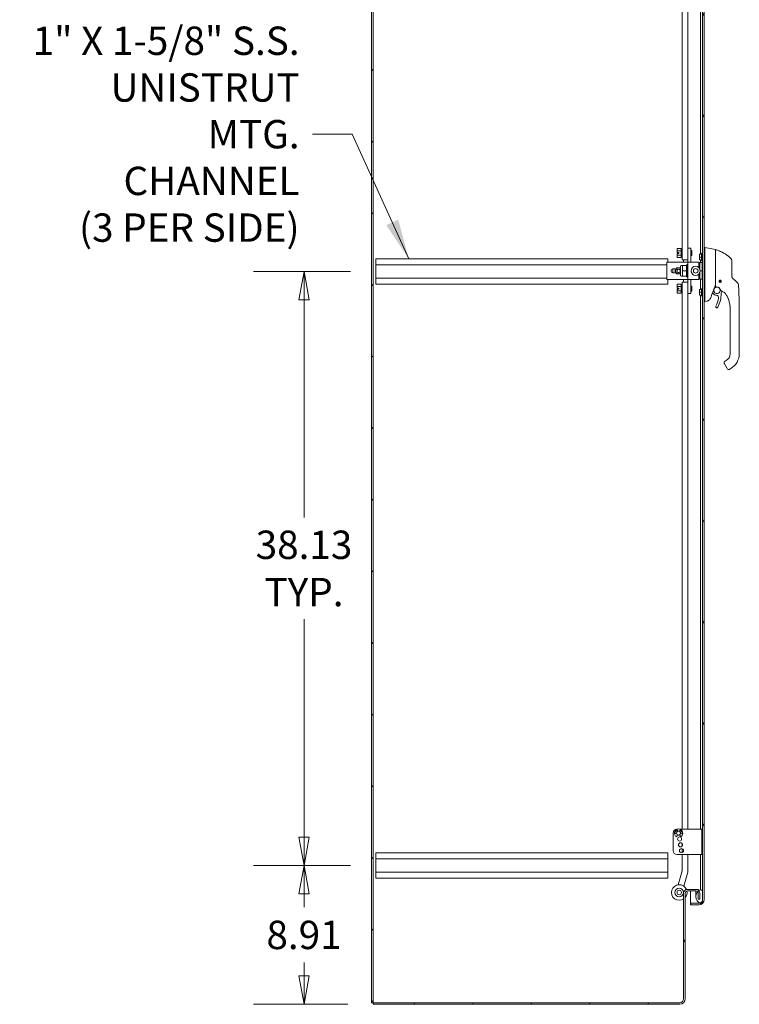
# Model space of a CAD drawing. Units: inches. Extents: x 24 to 421, y 8 to 260.
# Drawn here: x 78 to 125, y 115 to 178 of the extents above; entities that cross this region are included whole.
import ezdxf

# ---------------------------------------------------------------- set-up
doc = ezdxf.new("R2010")
doc.units = ezdxf.units.IN
doc.header["$LTSCALE"] = 26
doc.header["$MEASUREMENT"] = 0
doc.layers.get('0').update_dxf_attribs({"lineweight": 0})
for name, color, linetype, lineweight in [('Dimension (ANSI)', 7, 'Continuous', 5), ('Hatch (ANSI)', 7, 'Continuous', 5), ('Symbol (ANSI)', 7, 'Continuous', 5), ('Visible (ANSI)', 7, 'Continuous', 5)]:
    doc.layers.add(name, color=color, linetype=linetype, lineweight=lineweight)
doc.styles.add('ROMANS', font='tahoma.ttf')
doc.dimstyles.new('Default (ANSI)', dxfattribs={"dimscale": 26, "dimtxt": 0.07, "dimasz": 0.07, "dimexe": 0.125, "dimexo": 0.0625, "dimgap": 0.031496, "dimtad": 0, "dimtih": 1, "dimtoh": 1, "dimrnd": 1e-08, "dimzin": 0, "dimdsep": 46, "dimtxsty": 'ROMANS', "dimblk": 'Filled-1', "dimcen": 0.09, "dimdle": 0.393701, "dimclrd": 256, "dimclre": 256, "dimclrt": 256, "dimadec": 0, "dimazin": 0, "dimtfac": 0.928571, "dimtofl": 0, "dimtmove": 0, "dimatfit": 3, "dimfxl": 1, "dimtolj": 1, "dimtzin": 0, "dimlwd": -1, "dimlwe": -1, "dimarcsym": 0})
doc.dimstyles.new('Default (ANSI)$7', dxfattribs={"dimscale": 26, "dimtxt": 0.07, "dimasz": 0.098425, "dimexe": 0.125, "dimexo": 0.0625, "dimgap": 0.031496, "dimtad": 0, "dimtih": 1, "dimtoh": 1, "dimrnd": 1e-08, "dimzin": 0, "dimdsep": 46, "dimtxsty": 'ROMANS', "dimblk": 'Filled-1', "dimcen": 0.09, "dimdle": 0.393701, "dimclrd": 256, "dimclre": 256, "dimclrt": 256, "dimadec": 0, "dimazin": 0, "dimtfac": 0.928571, "dimtofl": 0, "dimtmove": 0, "dimatfit": 3, "dimfxl": 1, "dimtolj": 1, "dimtzin": 0, "dimlwd": -1, "dimlwe": -1, "dimarcsym": 0})

# ---------------------------------------------------------------- blocks, each defined once
blk = doc.blocks.new('Filled-1')
at = {"color": 0}
for p, q in [((0, 0), (-1, 0.179)), ((-1, 0.179), (-1, -0.179)), ((-1, 0), (0, 0)), ((-1, -0.179), (0, 0))]:
    blk.add_line(p, q, dxfattribs=at)
at = {"color": 0, "flags": 128}
blk.add_lwpolyline([(-1, -0.179), (0, 0), (-1, 0.179), (-1, -0.179)], dxfattribs=at)
at = {"color": 0}
blk.add_solid([(-1, -0.179), (0, 0), (-1, 0.179), (-1, -0.179)], dxfattribs=at)
blk = doc.blocks.new('*D10')
at = {"layer": 'Defpoints', "color": 0, "transparency": 16777216}
for p in [(96.669, 123.555), (101.281, 123.555), (101.114, 114.649)]:
    blk.add_point(p, dxfattribs=at)
at = {"layer": 'Dimension (ANSI)', "transparency": 16777216}
for p, q in [((99.656, 123.555), (93.419, 123.555)), ((96.669, 121.735), (96.669, 120.872)), ((96.669, 116.469), (96.669, 117.331)), ((99.489, 114.649), (93.419, 114.649))]:
    blk.add_line(p, q, dxfattribs=at)
at = {"layer": 'Dimension (ANSI)', "transparency": 16777216, "xscale": 1.820000007748603, "yscale": 1.820000007748603, "zscale": 1.820000007748603}
for p, rotation in [((96.669, 123.555), 90), ((96.669, 114.649), 270)]:
    blk.add_blockref('Filled-1', p, dxfattribs=dict(at, rotation=rotation))
at = {"layer": 'Dimension (ANSI)', "transparency": 16777216, "insert": (96.669, 119.102), "char_height": 1.82, "attachment_point": 5, "style": 'ROMANS'}
blk.add_mtext('\\A1;8.91', dxfattribs=at)
blk = doc.blocks.new('*D11')
at = {"layer": 'Defpoints', "color": 0, "transparency": 16777216}
for p in [(96.669, 161.68), (101.281, 161.68), (101.281, 123.555)]:
    blk.add_point(p, dxfattribs=at)
at = {"layer": 'Dimension (ANSI)', "transparency": 16777216}
for p, q in [((99.656, 161.68), (93.419, 161.68)), ((96.669, 159.86), (96.669, 145.884)), ((96.669, 125.375), (96.669, 139.351)), ((99.656, 123.555), (93.419, 123.555))]:
    blk.add_line(p, q, dxfattribs=at)
at = {"layer": 'Dimension (ANSI)', "transparency": 16777216, "xscale": 1.820000007748603, "yscale": 1.820000007748603, "zscale": 1.820000007748603}
for p, rotation in [((96.669, 161.68), 90), ((96.669, 123.555), 270)]:
    blk.add_blockref('Filled-1', p, dxfattribs=dict(at, rotation=rotation))
at = {"layer": 'Dimension (ANSI)', "transparency": 16777216, "insert": (96.669, 142.617), "char_height": 1.82, "attachment_point": 5, "style": 'ROMANS'}
blk.add_mtext('\\A1;\\fTahoma|b0|i0;\\H1.8200;38.13\\P\\fTahoma|b0|i0;\\H1.8200;TYP.', dxfattribs=at)

msp = doc.modelspace()

# ---------------------------------------------------------------- hatches: boundary and pattern name
at = {"layer": 'Hatch (ANSI)'}
h = msp.add_hatch(dxfattribs=at)
h.set_pattern_fill('ANSI31', color=256, scale=26, style=0)
h.paths.add_polyline_path([(101.114, 204.67), (101.01, 204.67), (101.01, 114.753), (101.114, 114.753)])
h = msp.add_hatch(dxfattribs=at)
h.set_pattern_fill('ANSI31', color=256, scale=26, angle=75, style=0)
edge = h.paths.add_edge_path()
edge.add_ellipse((122.005, 202.045), major_axis=(0, 0.25), ratio=1, start_angle=340.76692, end_angle=360)
edge.add_line((122.005, 202.295), (121.484, 202.295))
edge.add_line((121.484, 202.295), (121.484, 202.399))
edge.add_line((121.484, 202.399), (122.005, 202.399))
edge.add_ellipse((122.005, 202.045), major_axis=(0.354, 0), ratio=1, start_angle=0, end_angle=90, ccw=False)
edge.add_line((122.359, 202.045), (122.359, 121.378))
edge.add_ellipse((122.005, 121.378), major_axis=(0, -0.354), ratio=1, start_angle=0, end_angle=90, ccw=False)
edge.add_line((122.005, 121.024), (121.484, 121.024))
edge.add_line((121.484, 121.024), (121.484, 121.128))
edge.add_line((121.484, 121.128), (122.005, 121.128))
edge.add_ellipse((122.005, 121.378), major_axis=(0.071, -0.24), ratio=1, start_angle=343.59677, end_angle=360)
edge.add_ellipse((122.005, 121.378), major_axis=(0.25, 0), ratio=1, start_angle=286.40323, end_angle=360)
edge.add_line((122.255, 121.378), (122.255, 121.889))
edge.add_line((122.255, 121.889), (122.255, 201.524))
edge.add_line((122.255, 201.524), (122.255, 202.045))
edge.add_ellipse((122.005, 202.045), major_axis=(0.082, 0.236), ratio=1, start_angle=289.23308, end_angle=360)
h = msp.add_hatch(dxfattribs=at)
h.set_pattern_fill('ANSI31', color=256, scale=26, angle=-15, style=0)
edge = h.paths.add_edge_path()
edge.add_ellipse((122.288, 201.852), major_axis=(-0.18, 0.437), ratio=1, start_angle=0, end_angle=2.77632)
edge.add_ellipse((122.288, 201.852), major_axis=(-0.201, 0.428), ratio=1, start_angle=0, end_angle=105.28814)
edge.add_ellipse((122.288, 201.852), major_axis=(-0.36, -0.306), ratio=1, start_angle=0, end_angle=12.6255)
edge.add_ellipse((122.288, 201.852), major_axis=(-0.285, -0.378), ratio=1, start_angle=0, end_angle=14.67368)
edge.add_ellipse((122.141, 201.524), major_axis=(-0.033, -0.109), ratio=1, start_angle=0, end_angle=106.57337)
edge.add_line((122.255, 201.524), (122.255, 202.045))
edge.add_line((122.255, 202.045), (122.255, 202.181))
edge.add_ellipse((122.141, 202.181), major_axis=(0.114, 0), ratio=1, start_angle=0, end_angle=106.57337)
edge = h.paths.add_edge_path()
edge.add_ellipse((122.288, 121.56), major_axis=(-0.18, 0.438), ratio=1, start_angle=0, end_angle=13.89066)
edge.add_ellipse((122.288, 121.56), major_axis=(-0.279, 0.382), ratio=1, start_angle=0, end_angle=12.62714)
edge.add_ellipse((122.288, 121.56), major_axis=(-0.356, 0.311), ratio=1, start_angle=0, end_angle=104.48665)
edge.add_ellipse((122.288, 121.56), major_axis=(-0.212, -0.423), ratio=1, start_angle=0, end_angle=4.3592)
edge.add_ellipse((122.141, 121.232), major_axis=(-0.033, -0.109), ratio=1, start_angle=0, end_angle=106.57337)
edge.add_line((122.255, 121.232), (122.255, 121.378))
edge.add_line((122.255, 121.378), (122.255, 121.889))
edge.add_ellipse((122.141, 121.889), major_axis=(0.114, 0), ratio=1, start_angle=0, end_angle=106.57337)
h = msp.add_hatch(dxfattribs=at)
h.set_pattern_fill('ANSI31', color=256, scale=26, angle=15, style=0)
edge = h.paths.add_edge_path()
edge.add_ellipse((121.827, 121.779), major_axis=(0.245, 0), ratio=1, start_angle=0, end_angle=41.77615)
edge.add_ellipse((121.827, 121.779), major_axis=(0.182, 0.163), ratio=1, start_angle=0, end_angle=48.22385)
edge.add_line((121.827, 122.024), (121.276, 122.024))
edge.add_ellipse((121.276, 121.779), major_axis=(0, 0.245), ratio=1, start_angle=0, end_angle=90)
edge.add_line((121.031, 121.779), (121.031, 115.003))
edge.add_ellipse((120.781, 115.003), major_axis=(0.25, 0), ratio=1, start_angle=270, end_angle=360, ccw=False)
edge.add_line((120.781, 114.753), (101.114, 114.753))
edge.add_line((101.114, 114.753), (101.114, 114.649))
edge.add_line((101.114, 114.649), (120.781, 114.649))
edge.add_ellipse((120.781, 115.003), major_axis=(0, -0.354), ratio=1, start_angle=0, end_angle=90)
edge.add_line((121.135, 115.003), (121.135, 121.779))
edge.add_ellipse((121.276, 121.779), major_axis=(-0.141, 0), ratio=1, start_angle=270, end_angle=360, ccw=False)
edge.add_line((121.276, 121.92), (121.827, 121.92))
edge.add_ellipse((121.827, 121.779), major_axis=(0, 0.141), ratio=1, start_angle=311.22418, end_angle=360, ccw=False)
edge.add_ellipse((121.827, 121.779), major_axis=(0.106, 0.093), ratio=1, start_angle=318.77582, end_angle=360, ccw=False)
edge.add_line((121.967, 121.779), (121.967, 121.399))
edge.add_line((121.967, 121.399), (122.071, 121.399))
edge.add_line((122.071, 121.399), (122.071, 121.779))

# ---------------------------------------------------------------- linework, layer by layer
at = {"layer": 'Visible (ANSI)'}
for p, q in [((101.01, 204.67), (101.01, 114.753)), ((101.114, 114.753), (101.114, 204.67)), ((122.255, 202.045), (122.255, 121.378)), ((122.359, 121.378), (122.359, 202.045)), ((120.933, 197.54), (120.933, 162.428)), ((121.31, 163.168), (121.31, 197.54)), ((122.109, 197.54), (122.109, 162.786)), ((120.623, 163.134), (120.627, 163.142)), ((120.623, 163.134), (120.623, 163.005)), ((120.623, 163.134), (120.623, 163.134)), ((120.623, 163.005), (120.623, 162.981)), ((120.873, 163.142), (120.627, 163.142)), ((120.873, 163.142), (120.873, 162.997)), ((120.876, 163.041), (120.933, 163.041)), ((121.31, 163.168), (121.31, 162.262)), ((121.31, 163.168), (121.493, 163.168)), ((121.493, 163.168), (121.493, 162.262)), ((121.545, 163.009), (121.493, 163.009)), ((121.545, 162.697), (121.545, 163.009)), ((121.56, 162.994), (121.545, 163.009)), ((122.404, 163.2), (122.359, 163.2)), ((123.071, 163.082), (122.404, 163.2)), ((123.088, 162.723), (123.088, 163.063)), ((101.281, 162.492), (120.031, 162.492)), ((101.281, 162.107), (101.281, 162.492)), ((120.031, 162.492), (120.031, 162.262)), ((120.623, 162.981), (120.623, 162.884)), ((120.623, 162.884), (120.716, 162.884)), ((120.623, 162.822), (120.623, 162.725)), ((120.716, 162.822), (120.623, 162.822)), ((120.623, 162.725), (120.623, 162.701)), ((120.623, 162.701), (120.623, 162.572)), ((120.623, 162.572), (120.623, 162.572)), ((120.623, 162.572), (120.627, 162.564)), ((120.873, 162.997), (120.627, 162.997)), ((120.873, 162.709), (120.627, 162.709)), ((120.873, 162.564), (120.627, 162.564)), ((120.716, 162.884), (120.716, 162.822)), ((120.873, 162.997), (120.873, 162.709)), ((120.873, 162.709), (120.873, 162.564)), ((120.876, 162.666), (120.933, 162.666)), ((120.983, 162.428), (120.933, 162.428)), ((121.26, 162.428), (120.983, 162.428)), ((121.031, 162.262), (121.031, 162.428)), ((121.31, 162.428), (121.26, 162.428)), ((121.545, 162.697), (121.493, 162.697)), ((121.56, 162.712), (121.545, 162.697)), ((121.56, 162.994), (121.56, 162.712)), ((122.058, 162.694), (122.058, 162.766)), ((122.058, 162.694), (122.058, 162.694)), ((122.058, 162.694), (122.058, 162.694)), ((122.058, 162.597), (122.058, 162.669)), ((122.058, 162.525), (122.058, 162.597)), ((122.058, 162.428), (122.058, 162.501)), ((122.058, 162.501), (122.058, 162.501)), ((122.058, 162.5), (122.058, 162.501)), ((122.058, 162.428), (122.058, 162.428)), ((122.058, 162.428), (122.058, 162.428)), ((122.058, 162.428), (122.058, 162.428)), ((122.078, 162.786), (122.188, 162.786)), ((122.078, 162.597), (122.188, 162.597)), ((122.078, 162.409), (122.188, 162.409)), ((122.078, 162.409), (122.188, 162.409)), ((122.078, 162.409), (122.168, 162.409)), ((122.109, 162.409), (122.109, 162.243)), ((122.188, 162.815), (122.188, 162.786)), ((122.196, 162.815), (122.188, 162.815)), ((122.188, 162.786), (122.188, 162.597)), ((122.188, 162.597), (122.188, 162.409)), ((122.188, 162.409), (122.188, 162.38)), ((122.196, 162.38), (122.188, 162.38)), ((122.196, 162.815), (122.235, 162.863)), ((122.196, 162.38), (122.196, 162.815)), ((122.196, 162.38), (122.235, 162.331)), ((122.235, 162.863), (122.235, 162.331)), ((122.255, 162.863), (122.235, 162.863)), ((122.404, 162.503), (122.404, 161.439)), ((123.088, 162.723), (123.088, 162.356)), ((101.281, 162.107), (101.281, 161.252)), ((101.281, 162.107), (119.956, 162.107)), ((119.956, 162.262), (121.29, 162.262)), ((119.956, 161.16), (119.956, 162.262)), ((120.549, 161.831), (120.35, 161.831)), ((120.479, 161.711), (120.593, 161.907)), ((120.593, 161.907), (120.819, 161.907)), ((120.599, 161.896), (120.593, 161.907)), ((120.812, 161.896), (120.819, 161.907)), ((120.819, 161.907), (120.834, 161.882)), ((120.834, 162.013), (120.834, 161.409)), ((120.972, 162.046), (120.866, 162.046)), ((121.227, 162.046), (120.972, 162.046)), ((120.972, 161.879), (120.972, 162.046)), ((120.972, 161.712), (120.972, 161.879)), ((121.227, 162.093), (121.259, 162.125)), ((121.227, 162.093), (121.227, 162.046)), ((121.227, 162.038), (121.227, 162.046)), ((121.227, 162.038), (121.227, 161.72)), ((121.259, 162.125), (121.259, 161.298)), ((121.306, 162.125), (121.259, 162.125)), ((121.29, 162.262), (121.31, 162.262)), ((121.306, 162.125), (121.306, 161.298)), ((121.31, 161.16), (121.31, 162.262)), ((121.31, 162.262), (121.513, 162.262)), ((122.005, 162.262), (121.513, 162.262)), ((122.005, 161.931), (122.005, 162.262)), ((122.077, 162.105), (122.005, 162.105)), ((122.077, 161.892), (122.041, 161.892)), ((122.077, 161.833), (122.077, 162.243)), ((122.234, 162.243), (122.077, 162.243)), ((122.234, 161.712), (122.234, 162.243)), ((122.255, 162.105), (122.234, 162.105)), ((122.255, 161.892), (122.234, 161.892)), ((122.255, 162.331), (122.235, 162.331)), ((123.088, 162.356), (123.088, 161.453)), ((124.131, 161.752), (124.131, 162.366)), ((124.131, 161.363), (124.131, 161.752)), ((101.281, 161.252), (119.956, 161.252)), ((101.281, 160.867), (101.281, 161.252)), ((119.956, 161.16), (121.29, 161.16)), ((120.031, 161.16), (120.031, 160.867)), ((120.35, 161.591), (120.549, 161.591)), ((120.493, 161.711), (120.479, 161.711)), ((120.593, 161.515), (120.479, 161.711)), ((120.599, 161.527), (120.593, 161.515)), ((120.819, 161.515), (120.593, 161.515)), ((120.812, 161.527), (120.819, 161.515)), ((120.834, 161.541), (120.819, 161.515)), ((120.972, 161.377), (120.866, 161.377)), ((121.227, 161.712), (120.972, 161.712)), ((120.972, 161.544), (120.972, 161.712)), ((120.972, 161.377), (120.972, 161.544)), ((120.972, 161.377), (120.972, 161.377)), ((120.972, 161.376), (120.972, 161.377)), ((121.227, 161.377), (120.972, 161.377)), ((121.227, 161.376), (120.972, 161.376)), ((121.031, 160.995), (121.031, 161.16)), ((121.227, 161.712), (121.227, 161.72)), ((121.227, 161.704), (121.227, 161.712)), ((121.227, 161.704), (121.227, 161.385)), ((121.227, 161.377), (121.227, 161.385)), ((121.227, 161.377), (121.227, 161.329)), ((121.227, 161.377), (121.227, 161.377)), ((121.227, 161.329), (121.259, 161.298)), ((121.306, 161.298), (121.259, 161.298)), ((121.29, 161.16), (121.31, 161.16)), ((121.31, 161.16), (121.31, 160.255)), ((121.31, 161.16), (121.513, 161.16)), ((121.493, 161.16), (121.493, 160.255)), ((122.005, 161.16), (121.513, 161.16)), ((122.005, 161.16), (122.005, 161.491)), ((122.077, 161.318), (122.005, 161.318)), ((122.077, 161.317), (122.005, 161.317)), ((122.077, 161.531), (122.042, 161.531)), ((122.077, 161.18), (122.077, 161.59)), ((122.077, 161.179), (122.077, 161.18)), ((122.234, 161.18), (122.077, 161.18)), ((122.234, 161.179), (122.077, 161.179)), ((122.234, 161.712), (122.103, 161.712)), ((122.109, 161.179), (122.109, 160.522)), ((122.234, 161.18), (122.234, 161.712)), ((122.255, 161.531), (122.234, 161.531)), ((122.255, 161.318), (122.234, 161.318)), ((122.255, 161.317), (122.234, 161.317)), ((122.234, 161.179), (122.234, 161.18)), ((122.404, 161.208), (122.404, 159.803)), ((123.088, 161.453), (123.088, 160.696)), ((124.334, 161.086), (124.192, 161.22)), ((101.281, 160.867), (120.031, 160.867)), ((120.623, 160.851), (120.627, 160.858)), ((120.623, 160.851), (120.623, 160.85)), ((120.623, 160.85), (120.623, 160.722)), ((120.623, 160.722), (120.623, 160.698)), ((120.623, 160.698), (120.623, 160.601)), ((120.623, 160.601), (120.716, 160.601)), ((120.623, 160.538), (120.623, 160.441)), ((120.716, 160.538), (120.623, 160.538)), ((120.873, 160.858), (120.627, 160.858)), ((120.873, 160.714), (120.627, 160.714)), ((120.716, 160.601), (120.716, 160.538)), ((120.873, 160.858), (120.873, 160.714)), ((120.873, 160.714), (120.873, 160.425)), ((120.876, 160.757), (120.933, 160.757)), ((120.933, 160.995), (120.983, 160.995)), ((120.933, 160.995), (120.933, 125.883)), ((121.26, 160.995), (120.983, 160.995)), ((121.26, 160.995), (121.31, 160.995)), ((121.545, 160.726), (121.493, 160.726)), ((121.545, 160.413), (121.545, 160.726)), ((121.56, 160.71), (121.545, 160.726)), ((121.56, 160.71), (121.56, 160.429)), ((122.058, 160.43), (122.058, 160.502)), ((122.078, 160.522), (122.188, 160.522)), ((122.188, 160.551), (122.188, 160.522)), ((122.196, 160.551), (122.188, 160.551)), ((122.188, 160.522), (122.188, 160.334)), ((122.196, 160.551), (122.235, 160.599)), ((122.196, 160.116), (122.196, 160.551)), ((122.235, 160.599), (122.235, 160.068)), ((122.255, 160.599), (122.235, 160.599)), ((123.323, 161.054), (123.325, 161.055)), ((123.324, 161.049), (123.323, 161.052)), ((123.332, 161.008), (123.333, 161.011)), ((123.336, 161.006), (123.334, 161.006)), ((123.347, 161.089), (123.347, 161.091)), ((123.349, 161.092), (123.352, 161.092)), ((123.371, 160.982), (123.37, 160.984)), ((123.376, 160.983), (123.373, 160.982)), ((123.39, 161.101), (123.393, 161.102)), ((123.395, 161.102), (123.396, 161.099)), ((123.417, 160.991), (123.414, 160.992)), ((123.419, 160.995), (123.419, 160.993)), ((123.43, 161.078), (123.432, 161.078)), ((123.434, 161.076), (123.433, 161.073)), ((123.443, 161.03), (123.441, 161.029)), ((123.442, 161.035), (123.443, 161.032)), ((123.491, 160.552), (123.491, 160.552)), ((124.485, 160.941), (124.334, 161.086)), ((120.623, 160.441), (120.623, 160.417)), ((120.623, 160.417), (120.623, 160.289)), ((120.623, 160.289), (120.623, 160.289)), ((120.623, 160.289), (120.627, 160.281)), ((120.873, 160.425), (120.627, 160.425)), ((120.873, 160.281), (120.627, 160.281)), ((120.873, 160.425), (120.873, 160.281)), ((120.876, 160.382), (120.933, 160.382)), ((121.31, 160.255), (121.493, 160.255)), ((121.31, 125.883), (121.31, 160.255)), ((121.545, 160.413), (121.493, 160.413)), ((121.56, 160.429), (121.545, 160.413)), ((122.058, 160.43), (122.058, 160.43)), ((122.058, 160.43), (122.058, 160.43)), ((122.058, 160.334), (122.058, 160.406)), ((122.058, 160.261), (122.058, 160.334)), ((122.058, 160.165), (122.058, 160.237)), ((122.058, 160.237), (122.058, 160.237)), ((122.058, 160.165), (122.058, 160.165)), ((122.058, 160.165), (122.058, 160.165)), ((122.058, 160.164), (122.058, 160.165)), ((122.078, 160.334), (122.188, 160.334)), ((122.078, 160.145), (122.188, 160.145)), ((122.078, 160.145), (122.188, 160.145)), ((122.078, 160.145), (122.168, 160.145)), ((122.109, 160.145), (122.109, 125.883)), ((122.188, 160.334), (122.188, 160.145)), ((122.188, 160.145), (122.188, 160.116)), ((122.196, 160.116), (122.188, 160.116)), ((122.196, 160.116), (122.235, 160.068)), ((122.255, 160.068), (122.235, 160.068)), ((122.873, 160.265), (122.873, 160.265)), ((122.876, 160.271), (122.876, 160.271)), ((122.889, 160.308), (122.931, 160.258)), ((122.403, 159.75), (122.359, 159.75)), ((122.517, 159.77), (122.404, 159.75)), ((122.404, 159.751), (122.404, 159.75)), ((124.018, 159.231), (124.018, 159.291)), ((124.018, 159.231), (124.018, 158.621)), ((124.608, 158.365), (124.608, 159.291)), ((124.608, 159.291), (124.608, 159.291)), ((124.018, 158.522), (124.018, 158.621)), ((124.018, 158.522), (124.018, 158.365)), ((124.018, 158.365), (124.018, 157.912)), ((124.608, 158.365), (124.608, 156.396)), ((124.018, 157.912), (124.018, 157.814)), ((124.018, 157.814), (124.018, 157.203)), ((124.018, 157.203), (124.018, 157.105)), ((124.018, 157.105), (124.018, 156.495)), ((124.018, 156.495), (124.018, 156.396)), ((123.65, 155.752), (123.828, 155.445)), ((123.762, 155.953), (123.694, 155.914)), ((123.828, 155.445), (123.847, 155.411)), ((124.057, 155.442), (123.955, 155.383)), ((120.613, 125.883), (120.619, 125.883)), ((120.633, 125.804), (120.654, 125.744)), ((120.767, 125.744), (120.789, 125.804)), ((120.803, 125.883), (122.068, 125.883)), ((122.193, 125.883), (122.068, 125.883)), ((122.193, 125.883), (122.193, 125.878)), ((122.193, 125.815), (122.193, 125.878)), ((122.255, 125.878), (122.193, 125.878)), ((122.193, 124.315), (122.193, 125.815)), ((120.363, 124.503), (120.363, 125.633)), ((120.586, 125.628), (120.513, 125.602)), ((120.591, 125.395), (120.629, 125.538)), ((120.792, 125.538), (120.831, 125.395)), ((120.909, 125.602), (120.836, 125.628)), ((120.933, 124.97), (120.933, 124.795)), ((120.933, 124.634), (120.933, 124.381)), ((101.281, 124.367), (120.031, 124.367)), ((101.281, 123.982), (101.281, 124.367)), ((101.281, 123.982), (101.281, 123.127)), ((101.281, 123.982), (120.031, 123.982)), ((120.031, 124.367), (120.031, 123.982)), ((120.031, 123.127), (120.031, 123.982)), ((122.068, 124.253), (120.613, 124.253)), ((120.933, 124.253), (120.933, 123.245)), ((121.31, 123.245), (121.31, 124.253)), ((122.068, 124.253), (122.193, 124.253)), ((122.109, 124.253), (122.109, 122.06)), ((122.193, 124.253), (122.193, 124.315)), ((122.193, 124.253), (122.255, 124.253)), ((120.93, 123.219), (120.689, 122.32)), ((101.281, 123.127), (120.031, 123.127)), ((101.281, 122.742), (101.281, 123.127)), ((101.281, 122.742), (120.031, 122.742)), ((120.031, 123.127), (120.031, 122.742)), ((121.053, 122.222), (121.294, 123.121)), ((121.209, 122.024), (121.276, 122.024)), ((121.827, 122.024), (121.276, 122.024)), ((121.827, 122.024), (121.998, 122.024)), ((122.033, 121.972), (121.977, 121.972)), ((122.109, 122.06), (122.109, 121.998)), ((121.031, 121.779), (121.031, 115.003)), ((121.135, 115.003), (121.135, 121.779)), ((121.276, 121.92), (121.827, 121.92)), ((121.484, 121.92), (121.484, 121.139)), ((121.815, 121.92), (121.815, 121.56)), ((121.967, 121.779), (121.967, 121.399)), ((121.967, 121.399), (122.071, 121.399)), ((122.071, 121.399), (122.071, 121.779)), ((122.255, 121.232), (122.255, 121.889)), ((122.005, 121.139), (121.484, 121.139)), ((122.005, 121.128), (121.484, 121.128)), ((121.484, 121.128), (121.484, 121.024)), ((121.484, 121.024), (122.005, 121.024)), ((101.01, 114.753), (101.114, 114.753)), ((120.781, 114.753), (101.114, 114.753)), ((101.114, 114.753), (101.114, 114.649)), ((101.114, 114.649), (120.781, 114.649))]:
    msp.add_line(p, q, dxfattribs=at)
for centre, radius in [((120.706, 161.711), 0.118), ((120.706, 161.711), 0.106), ((121.808, 161.711), 0.295), ((121.808, 161.711), 0.149), ((123.383, 161.042), 0.061), ((123.383, 161.042), 0.0394), ((120.711, 125.633), 0.125), ((120.773, 125.258), 0.131), ((120.836, 124.883), 0.131), ((120.898, 124.508), 0.131), ((120.751, 121.824), 0.281), ((120.751, 121.824), 0.141)]:
    msp.add_circle(centre, radius, dxfattribs=at)
for centre, radius, start, end in [((120.876, 163.044), 0.00375, 180, 270), ((123.1, 163.056), 0.0118, 73.07321, 180), ((120.876, 162.662), 0.00375, 90, 180), ((122.168, 162.42), 0.0118, 262.34342, 269.92703), ((123.934, 162.366), 0.197, 0, 45.47281), ((120.35, 161.711), 0.12, 90, 270), ((120.706, 161.711), 0.374, 161.2734, 198.7266), ((120.706, 161.711), 0.193, 167.24809, 192.75191), ((120.706, 161.711), 0.193, 132.75194, 167.24809), ((120.706, 161.711), 0.193, 107.24808, 132.75194), ((120.706, 161.711), 0.193, 72.75192, 107.24808), ((120.706, 161.711), 0.193, 48.44749, 72.75192), ((120.866, 162.013), 0.0325, 90, 180), ((120.706, 161.711), 0.193, 192.75191, 227.24806), ((120.706, 161.711), 0.193, 227.24806, 252.75192), ((120.706, 161.711), 0.193, 252.75192, 287.24808), ((120.706, 161.711), 0.193, 287.24808, 311.55251), ((120.866, 161.409), 0.0325, 180, 270), ((120.876, 160.761), 0.00375, 180, 270), ((123.172, 160.461), 0.207, 80.65699, 15.04204), ((123.172, 160.461), 0.207, 65.72129, 65.72335), ((123.172, 160.461), 0.207, 65.72041, 65.72071), ((123.172, 160.461), 0.207, 46.79398, 65.71722), ((123.29, 160.616), 0.0201, 23.66835, 66.82158), ((123.813, 160.845), 0.551, 203.66839, 254.63989), ((123.383, 161.042), 0.0591, 167.05843, 172.94157), ((123.383, 161.042), 0.0591, 172.94157, 212.05843), ((123.383, 161.042), 0.0591, 127.94157, 167.05843), ((123.383, 161.042), 0.0591, 212.05843, 217.94157), ((123.383, 161.042), 0.0591, 217.94157, 257.05843), ((123.383, 161.042), 0.0591, 122.05843, 127.94157), ((123.383, 161.042), 0.0591, 82.94157, 122.05843), ((123.383, 161.042), 0.0591, 257.05843, 262.94157), ((123.383, 161.042), 0.0591, 262.94157, 302.05843), ((123.383, 161.042), 0.0591, 77.05843, 82.94157), ((123.383, 161.042), 0.0591, 37.94157, 77.05843), ((123.383, 161.042), 0.0591, 302.05843, 307.94157), ((123.383, 161.042), 0.0591, 307.94157, 347.05843), ((123.383, 161.042), 0.0591, 32.05843, 37.94157), ((123.383, 161.042), 0.0591, 352.94157, 32.05843), ((123.383, 161.042), 0.0591, 347.05843, 352.94157), ((120.876, 160.378), 0.00375, 90, 180), ((122.168, 160.157), 0.0118, 262.34342, 269.92703), ((137.649, 154.808), 15.748, 159.74434, 160.8286), ((123.172, 160.461), 0.315, 220.03304, 264.14608), ((121.532, 160.259), 1.772, 332.53661, 350.43614), ((123.124, 159.991), 0.157, 350.43614, 84.14608), ((121.532, 160.259), 1.913, 332.53661, 359.99744), ((123.642, 160.259), 0.197, 156.76857, 179.99744), ((123.172, 160.461), 0.315, 336.76857, 349.6151), ((123.662, 160.294), 0.0201, 38.5981, 74.63982), ((123.167, 159.409), 0.0709, 152.53661, 332.53661), ((123.506, 156.396), 0.512, 300, 0), ((123.506, 156.396), 1.102, 300, 0), ((123.915, 155.451), 0.0787, 210, 300), ((120.613, 125.633), 0.25, 90, 180), ((120.711, 125.633), 0.267, 296.76174, 243.23826), ((120.743, 125.595), 0.266, 123.83201, 172.8628), ((120.711, 125.633), 0.131, 116.58666, 182.83712), ((120.609, 125.795), 0.025, 20, 123.83201), ((120.711, 125.633), 0.131, 357.16288, 63.41334), ((120.813, 125.795), 0.025, 56.16799, 160), ((120.679, 125.595), 0.266, 7.1372, 56.16799), ((120.504, 125.625), 0.025, 172.8628, 290), ((120.711, 125.633), 0.131, 230.50039, 309.49961), ((120.918, 125.625), 0.025, 250, 7.1372), ((120.613, 124.503), 0.25, 180, 270), ((120.833, 123.245), 0.1, 345, 0), ((120.833, 123.245), 0.477, 345, 0), ((120.751, 121.824), 0.5, 22.5734, 304.06135), ((121.276, 121.779), 0.245, 90, 180), ((122.288, 121.56), 0.473, 112.31818, 247.68182), ((121.827, 121.779), 0.245, 0, 90), ((122.141, 121.889), 0.114, 0, 106.57337), ((121.276, 121.779), 0.141, 90, 180), ((120.751, 121.824), 0.5, 320.18182, 10.6253), ((121.827, 121.779), 0.141, 0, 90), ((122.005, 121.378), 0.25, 270, 0), ((122.005, 121.378), 0.354, 270, 0), ((122.141, 121.232), 0.114, 253.42663, 0), ((120.781, 115.003), 0.25, 270, 0), ((120.781, 115.003), 0.354, 270, 0)]:
    msp.add_arc(centre, radius, start, end, dxfattribs=at)
for centre, major_axis, ratio, start_param, end_param in [((122.275, 163.2), (0.129, 0), 0.001274, 0.007284, 0.061264), ((122.078, 162.766), (0, 0.0197), 0.999266, 0, 1.570796), ((122.07, 162.669), (-0.0118, 0), 0.426607, 6.283183, 6.283261), ((122.078, 162.597), (0.0197, 0), 0.001471, 1.570796, 3.141593), ((122.07, 162.525), (-0.0118, 0), 0.426607, 6.283109, 6.283187), ((122.078, 162.428), (0.0197, 0), 0.999264, 3.141593, 4.712389), ((122.078, 162.428), (0, -0.0197), 0.999266, 4.712389, 6.283185), ((122.275, 162.503), (0.129, 0), 0.999999, 0, 0.061083), ((124.397, 161.402), (-0.238, -0.139), 0.832067, 0.199583, 0.235296), ((122.078, 160.502), (0, 0.0197), 0.999266, 0, 1.570796), ((124.35, 160.799), (0.196, 0.02), 0.999999, 0, 0.707468), ((122.07, 160.406), (-0.0118, 0), 0.426607, 6.283184, 6.283262), ((122.078, 160.334), (0.0197, 0), 0.001471, 1.570796, 3.141593), ((122.07, 160.261), (-0.0118, 0), 0.426607, 6.283109, 6.283187), ((122.078, 160.165), (0.0197, 0), 0.999264, 3.141593, 4.712389), ((122.078, 160.164), (0, -0.0197), 0.999266, 4.712389, 6.283185), ((121.951, 159.751), (0.453, 0.053), 0.163013, 6.195167, 6.263995), ((121.951, 159.751), (0.453, 0), 0.000223, 0, 0.068828), ((121.951, 159.75), (0.453, 0), 0.000223, 6.214357, 6.283185)]:
    msp.add_ellipse(centre, major_axis=major_axis, ratio=ratio, start_param=start_param, end_param=end_param, dxfattribs=at)
for points in [[(120.627, 163.142), (120.625, 163.138), (120.623, 163.134)], [(120.623, 163.005), (120.625, 163.001), (120.627, 162.997)], [(120.627, 162.997), (120.625, 162.989), (120.623, 162.981)], [(120.623, 162.725), (120.625, 162.717), (120.627, 162.709)], [(120.627, 162.709), (120.625, 162.705), (120.623, 162.701)], [(120.623, 162.572), (120.625, 162.568), (120.627, 162.564)], [(120.627, 160.858), (120.625, 160.854), (120.623, 160.85)], [(120.623, 160.722), (120.625, 160.718), (120.627, 160.714)], [(120.627, 160.714), (120.625, 160.706), (120.623, 160.698)], [(120.623, 160.441), (120.625, 160.433), (120.627, 160.425)], [(120.627, 160.425), (120.625, 160.421), (120.623, 160.417)], [(120.623, 160.289), (120.625, 160.285), (120.627, 160.281)]]:
    msp.add_rational_spline(points, [1, 1.00039648565, 1], degree=2, dxfattribs=at)
for points, knots in [([(122.404, 163.2), (122.401, 163.2), (122.399, 163.195), (122.395, 163.175), (122.394, 163.157), (122.392, 163.1), (122.391, 163.055), (122.391, 162.945), (122.392, 162.881), (122.394, 162.759), (122.395, 162.705), (122.399, 162.604), (122.401, 162.557), (122.404, 162.511)], [-2.743472, -2.743472, -2.743472, -2.743472, -2.38819, -2.38819, -1.960551, -1.960551, -1.371951, -1.371951, -0.783309, -0.783309, -0.355409, -0.355409, 0, 0, 0, 0]), ([(123.071, 163.082), (123.074, 163.082), (123.076, 163.081), (123.079, 163.079), (123.081, 163.078), (123.084, 163.074), (123.085, 163.073), (123.087, 163.069), (123.087, 163.067), (123.088, 163.064), (123.088, 163.063), (123.088, 163.063)], [0, 0, 0, 0, 0.0161556, 0.0161556, 0.03207939, 0.03207939, 0.0480115, 0.0480115, 0.06394331, 0.06394331, 0.0695238, 0.0695238, 0.0695238, 0.0695238]), ([(123.088, 163.056), (123.088, 163.057), (123.088, 163.058), (123.088, 163.059), (123.088, 163.06), (123.089, 163.061), (123.089, 163.062), (123.09, 163.064), (123.091, 163.065), (123.092, 163.066), (123.093, 163.066), (123.095, 163.067), (123.096, 163.068), (123.098, 163.068), (123.098, 163.068), (123.101, 163.068), (123.102, 163.068), (123.103, 163.068)], [0, 0, 0, 0, 0.00525974, 0.00525974, 0.01036375, 0.01036375, 0.01763441, 0.01763441, 0.02490507, 0.02490507, 0.03217574, 0.03217574, 0.0394464, 0.0394464, 0.04671706, 0.04671706, 0.05584465, 0.05584465, 0.05584465, 0.05584465]), ([(124.072, 162.506), (124.032, 162.546), (123.99, 162.584), (123.945, 162.622), (123.9, 162.659), (123.852, 162.696), (123.802, 162.731), (123.752, 162.766), (123.699, 162.8), (123.644, 162.832), (123.589, 162.865), (123.531, 162.895), (123.473, 162.923), (123.416, 162.951), (123.358, 162.976), (123.297, 163), (123.236, 163.024), (123.171, 163.047), (123.103, 163.068)], [0, 0, 0, 0, 0.166667, 0.166667, 0.166667, 0.333333, 0.333333, 0.333333, 0.5, 0.5, 0.5, 0.666667, 0.666667, 0.666667, 0.833333, 0.833333, 0.833333, 1, 1, 1, 1]), ([(123.103, 163.068), (123.379, 162.984), (123.646, 162.853), (123.944, 162.625), (124.01, 162.568), (124.072, 162.507)], [0, 0, 0, 0, 2.19589, 2.19589, 2.860066, 2.860066, 2.860066, 2.860066]), ([(122.078, 162.409), (122.076, 162.409), (122.074, 162.409), (122.07, 162.41), (122.068, 162.411), (122.065, 162.414), (122.063, 162.415), (122.061, 162.419), (122.06, 162.42), (122.059, 162.424), (122.058, 162.426), (122.058, 162.428)], [4.712389, 4.712389, 4.712389, 4.712389, 5.026548, 5.026548, 5.340708, 5.340708, 5.654867, 5.654867, 5.969026, 5.969026, 6.283185, 6.283185, 6.283185, 6.283185]), ([(124.072, 162.507), (124.087, 162.492), (124.1, 162.474), (124.119, 162.436), (124.126, 162.416), (124.13, 162.386), (124.131, 162.376), (124.131, 162.366)], [0, 0, 0, 0, 0.1621124, 0.1621124, 0.3213302, 0.3213302, 0.3953722, 0.3953722, 0.3953722, 0.3953722]), ([(122.404, 161.437), (122.404, 161.399), (122.403, 161.36), (122.403, 161.284), (122.404, 161.246), (122.404, 161.209)], [-0.5896434, -0.5896434, -0.5896434, -0.5896434, -0.2948439, -0.2948439, 0, 0, 0, 0]), ([(123.087, 161.365), (123.086, 161.367), (123.085, 161.369), (123.084, 161.37), (123.083, 161.372), (123.081, 161.373), (123.079, 161.375), (123.077, 161.376), (123.074, 161.377), (123.072, 161.379)], [0, 0, 0, 0, 0.333333, 0.333333, 0.333333, 0.666667, 0.666667, 0.666667, 1, 1, 1, 1]), ([(123.087, 161.365), (123.087, 161.364), (123.087, 161.362), (123.088, 161.357), (123.088, 161.355), (123.088, 161.353)], [-0.03976287, -0.03976287, -0.03976287, -0.03976287, -0.01919123, -0.01919123, 0, 0, 0, 0]), ([(123.383, 160.973), (123.378, 160.973), (123.373, 160.974), (123.362, 160.976), (123.357, 160.978), (123.345, 160.984), (123.339, 160.989), (123.327, 161.001), (123.322, 161.008), (123.316, 161.023), (123.315, 161.03), (123.314, 161.044), (123.314, 161.05), (123.317, 161.064), (123.32, 161.071), (123.329, 161.086), (123.335, 161.092), (123.349, 161.102), (123.355, 161.105), (123.369, 161.11), (123.376, 161.111), (123.383, 161.111)], [-0.5739281, -0.5739281, -0.5739281, -0.5739281, -0.533814, -0.533814, -0.4939143, -0.4939143, -0.4307597, -0.4307597, -0.3597657, -0.3597657, -0.3005984, -0.3005984, -0.2454531, -0.2454531, -0.1831514, -0.1831514, -0.1104073, -0.1104073, -0.0546787, -0.0546787, -0.000001, -0.000001, -0.000001, -0.000001]), ([(123.383, 161.111), (123.388, 161.111), (123.394, 161.11), (123.404, 161.108), (123.409, 161.106), (123.422, 161.1), (123.429, 161.094), (123.44, 161.081), (123.445, 161.074), (123.45, 161.058), (123.452, 161.051), (123.452, 161.035), (123.451, 161.028), (123.446, 161.013), (123.442, 161.006), (123.432, 160.993), (123.426, 160.987), (123.413, 160.98), (123.408, 160.977), (123.396, 160.974), (123.389, 160.973), (123.383, 160.973)], [-0.5692874, -0.5692874, -0.5692874, -0.5692874, -0.5288858, -0.5288858, -0.4876841, -0.4876841, -0.4202422, -0.4202422, -0.3530717, -0.3530717, -0.2912927, -0.2912927, -0.2304014, -0.2304014, -0.1671779, -0.1671779, -0.0985288, -0.0985288, -0.0485921, -0.0485921, -0.000001, -0.000001, -0.000001, -0.000001]), ([(124.186, 161.226), (124.184, 161.228), (124.182, 161.23), (124.18, 161.233), (124.178, 161.235), (124.176, 161.238), (124.174, 161.24), (124.172, 161.243), (124.169, 161.246), (124.167, 161.249), (124.165, 161.252), (124.163, 161.255), (124.161, 161.259), (124.159, 161.262), (124.156, 161.266), (124.154, 161.27), (124.152, 161.274), (124.15, 161.279), (124.148, 161.283), (124.146, 161.288), (124.144, 161.293), (124.142, 161.299), (124.14, 161.305), (124.138, 161.311), (124.136, 161.317), (124.135, 161.324), (124.133, 161.331), (124.133, 161.338), (124.132, 161.346), (124.131, 161.354), (124.131, 161.363)], [0, 0, 0, 0, 0.1, 0.1, 0.1, 0.2, 0.2, 0.2, 0.3, 0.3, 0.3, 0.4, 0.4, 0.4, 0.5, 0.5, 0.5, 0.6, 0.6, 0.6, 0.7, 0.7, 0.7, 0.8, 0.8, 0.8, 0.9, 0.9, 0.9, 0.9999999, 0.9999999, 0.9999999, 0.9999999]), ([(123.098, 160.684), (123.097, 160.684), (123.096, 160.685), (123.093, 160.686), (123.092, 160.687), (123.09, 160.689), (123.089, 160.69), (123.088, 160.693), (123.088, 160.694), (123.088, 160.696)], [0, 0, 0, 0, 0.01021357, 0.01021357, 0.02188893, 0.02188893, 0.03336269, 0.03336269, 0.0441913, 0.0441913, 0.0441913, 0.0441913]), ([(123.098, 160.684), (123.099, 160.684), (123.1, 160.684), (123.102, 160.684), (123.103, 160.684), (123.104, 160.684)], [-0.01552729, -0.01552729, -0.01552729, -0.01552729, -0.00775591, -0.00775591, -0.00000008, -0.00000008, -0.00000008, -0.00000008]), ([(124.486, 160.941), (124.504, 160.924), (124.519, 160.902), (124.538, 160.86), (124.544, 160.84), (124.546, 160.819)], [0, 0, 0, 0, 0.1937084, 0.1937084, 0.3519523, 0.3519523, 0.3519523, 0.3519523]), ([(124.584, 160.312), (124.583, 160.369), (124.581, 160.427), (124.577, 160.485), (124.573, 160.543), (124.568, 160.6), (124.562, 160.656), (124.557, 160.712), (124.551, 160.767), (124.546, 160.819)], [0, 0, 0, 0, 0.333333, 0.333333, 0.333333, 0.666667, 0.666667, 0.666667, 1, 1, 1, 1]), ([(124.546, 160.819), (124.563, 160.656), (124.58, 160.492), (124.584, 160.325), (124.584, 160.321), (124.584, 160.317), (124.584, 160.316), (124.584, 160.314), (124.584, 160.314), (124.584, 160.313), (124.584, 160.313), (124.584, 160.313), (124.584, 160.312), (124.584, 160.312), (124.584, 160.312), (124.584, 160.312), (124.584, 160.312), (124.584, 160.312), (124.584, 160.312), (124.584, 160.312), (124.584, 160.312), (124.584, 160.312)], [0, 0, 0, 0, 1.250402, 1.250402, 1.276292, 1.276292, 1.284105, 1.284105, 1.288011, 1.288011, 1.289964, 1.289964, 1.290941, 1.290941, 1.291429, 1.291429, 1.295184, 1.295184, 1.795184, 1.795184, 1.869891, 1.869891, 1.869891, 1.869891]), ([(122.078, 160.145), (122.076, 160.145), (122.074, 160.145), (122.07, 160.147), (122.068, 160.148), (122.065, 160.15), (122.063, 160.151), (122.061, 160.155), (122.06, 160.157), (122.059, 160.161), (122.058, 160.163), (122.058, 160.165)], [4.712389, 4.712389, 4.712389, 4.712389, 5.026548, 5.026548, 5.340708, 5.340708, 5.654867, 5.654867, 5.969026, 5.969026, 6.283185, 6.283185, 6.283185, 6.283185]), ([(122.774, 159.98), (122.763, 159.948), (122.746, 159.917), (122.705, 159.864), (122.68, 159.84), (122.639, 159.813), (122.625, 159.805), (122.601, 159.793), (122.59, 159.789), (122.576, 159.784), (122.572, 159.783), (122.565, 159.781), (122.562, 159.78), (122.556, 159.778), (122.553, 159.778), (122.548, 159.776), (122.546, 159.776), (122.539, 159.774), (122.537, 159.774), (122.53, 159.773), (122.526, 159.772), (122.522, 159.771)], [0, 0, 0, 0, 0.259449, 0.259449, 0.51406, 0.51406, 0.636494, 0.636494, 0.727794, 0.727794, 0.767379, 0.767379, 0.817432, 0.817432, 0.874491, 0.874491, 0.976081, 0.976081, 1.233386, 1.233386, 1.582818, 1.582818, 1.582818, 1.582818]), ([(122.876, 160.271), (122.876, 160.271), (122.876, 160.27), (122.876, 160.268), (122.876, 160.267), (122.876, 160.264), (122.875, 160.262), (122.875, 160.26)], [0.32746707, 0.32746707, 0.32746707, 0.32746707, 0.33180928, 0.33180928, 0.34389034, 0.34389034, 0.35706082, 0.35706082, 0.35706082, 0.35706082]), ([(123.867, 159.987), (123.852, 160.02), (123.836, 160.053), (123.802, 160.116), (123.784, 160.147), (123.729, 160.237), (123.688, 160.294), (123.645, 160.348)], [0, 0, 0, 0, 0.27683, 0.27683, 0.551454, 0.551454, 1.089134, 1.089134, 1.089134, 1.089134]), ([(124.018, 159.291), (124.018, 159.325), (124.017, 159.36), (124.014, 159.399), (124.012, 159.438), (124.008, 159.479), (124.002, 159.52), (123.996, 159.562), (123.989, 159.604), (123.98, 159.646), (123.971, 159.688), (123.96, 159.73), (123.948, 159.77), (123.936, 159.81), (123.923, 159.85), (123.909, 159.886), (123.895, 159.922), (123.881, 159.956), (123.867, 159.987)], [0, 0, 0, 0, 0.166667, 0.166667, 0.166667, 0.333333, 0.333333, 0.333333, 0.5, 0.5, 0.5, 0.666667, 0.666667, 0.666667, 0.833333, 0.833333, 0.833333, 1, 1, 1, 1]), ([(123.898, 159.914), (123.906, 159.894), (123.914, 159.873), (123.923, 159.849), (123.924, 159.846), (123.925, 159.842)], [-1.4838269, -1.4838269, -1.4838269, -1.4838269, -1.3125998, -1.3125998, -1.2854501, -1.2854501, -1.2854501, -1.2854501]), ([(124.584, 160.312), (124.584, 160.312), (124.584, 160.312), (124.584, 160.312), (124.584, 160.312), (124.584, 160.312), (124.584, 160.312), (124.584, 160.312), (124.584, 160.312), (124.584, 160.311), (124.584, 160.311), (124.584, 160.31), (124.584, 160.31), (124.584, 160.308), (124.584, 160.307), (124.585, 160.292), (124.585, 160.278), (124.588, 160.114), (124.59, 159.964), (124.596, 159.765), (124.598, 159.715), (124.6, 159.649), (124.601, 159.633), (124.604, 159.534), (124.607, 159.452), (124.608, 159.356), (124.608, 159.34), (124.608, 159.319), (124.608, 159.313), (124.608, 159.303), (124.608, 159.299), (124.608, 159.293), (124.608, 159.292), (124.608, 159.291), (124.608, 159.291), (124.608, 159.291), (124.608, 159.291), (124.608, 159.291)], [0, 0, 0, 0, 0.000016, 0.000016, 0.000046, 0.000046, 0.00017, 0.00017, 0.001162, 0.001162, 0.003145, 0.003145, 0.007111, 0.007111, 0.016944, 0.016944, 0.121834, 0.121834, 1.265123, 1.265123, 1.645944, 1.645944, 1.772862, 1.772862, 2.408126, 2.408126, 2.527129, 2.527129, 2.571749, 2.571749, 2.605214, 2.605214, 2.613146, 2.613146, 2.613642, 2.613642, 2.61394, 2.61394, 2.61394, 2.61394]), ([(122.403, 159.798), (122.401, 159.793), (122.399, 159.787), (122.396, 159.774), (122.396, 159.768), (122.396, 159.759), (122.396, 159.756), (122.399, 159.752), (122.401, 159.751), (122.403, 159.751)], [-0.157039, -0.157039, -0.157039, -0.157039, -0.1189305, -0.1189305, -0.0791328, -0.0791328, -0.0397931, -0.0397931, 0, 0, 0, 0]), ([(124.018, 159.31), (124.018, 159.32), (124.017, 159.332), (124.016, 159.375), (124.014, 159.407), (124.011, 159.446), (124.01, 159.452), (124.009, 159.459)], [0, 0, 0, 0, 0.0858245, 0.0858245, 0.3345549, 0.3345549, 0.3850669, 0.3850669, 0.3850669, 0.3850669]), ([(124.016, 159.376), (124.016, 159.372), (124.016, 159.368), (124.017, 159.354), (124.017, 159.346), (124.017, 159.329), (124.017, 159.322), (124.018, 159.312), (124.018, 159.31), (124.018, 159.31)], [-0.4044981, -0.4044981, -0.4044981, -0.4044981, -0.3617666, -0.3617666, -0.2614677, -0.2614677, -0.1276091, -0.1276091, -0.0001344, -0.0001344, -0.0001344, -0.0001344]), ([(123.694, 155.914), (123.691, 155.912), (123.689, 155.911), (123.687, 155.909), (123.684, 155.908), (123.682, 155.906), (123.679, 155.904), (123.677, 155.902), (123.674, 155.9), (123.672, 155.897), (123.669, 155.895), (123.667, 155.893), (123.664, 155.89), (123.662, 155.887), (123.659, 155.884), (123.657, 155.88), (123.654, 155.877), (123.652, 155.873), (123.65, 155.869), (123.647, 155.865), (123.645, 155.861), (123.643, 155.856), (123.641, 155.851), (123.639, 155.845), (123.638, 155.839), (123.637, 155.834), (123.635, 155.827), (123.635, 155.821), (123.634, 155.814), (123.634, 155.807), (123.635, 155.799), (123.636, 155.791), (123.638, 155.783), (123.64, 155.775), (123.643, 155.767), (123.646, 155.76), (123.65, 155.752)], [0, 0, 0, 0, 0.083333, 0.083333, 0.083333, 0.166667, 0.166667, 0.166667, 0.25, 0.25, 0.25, 0.333333, 0.333333, 0.333333, 0.416667, 0.416667, 0.416667, 0.5, 0.5, 0.5, 0.583333, 0.583333, 0.583333, 0.666667, 0.666667, 0.666667, 0.75, 0.75, 0.75, 0.833333, 0.833333, 0.833333, 0.916667, 0.916667, 0.916667, 1, 1, 1, 1])]:
    msp.add_open_spline(points, degree=3, knots=knots, dxfattribs=at)
for points in [[(123.103, 163.068), (123.103, 163.068), (123.103, 163.068), (123.103, 163.068)], [(122.058, 162.669), (122.058, 162.678), (122.058, 162.686), (122.058, 162.694)], [(122.058, 162.501), (122.058, 162.508), (122.058, 162.517), (122.058, 162.525)], [(122.058, 162.512), (122.058, 162.516), (122.058, 162.521), (122.058, 162.525)], [(122.404, 161.437), (122.404, 161.438), (122.404, 161.438), (122.404, 161.439)], [(122.404, 161.208), (122.404, 161.209), (122.404, 161.209), (122.404, 161.209)], [(124.131, 161.363), (124.131, 161.356), (124.131, 161.35), (124.132, 161.345)], [(123.088, 160.821), (123.013, 160.637), (122.942, 160.451), (122.873, 160.265)], [(123.134, 160.68), (123.124, 160.681), (123.114, 160.682), (123.104, 160.684)], [(123.304, 160.631), (123.249, 160.655), (123.191, 160.671), (123.134, 160.68)], [(124.546, 160.819), (124.546, 160.819), (124.546, 160.819), (124.546, 160.819)], [(122.058, 160.406), (122.058, 160.414), (122.058, 160.422), (122.058, 160.43)], [(122.058, 160.237), (122.058, 160.245), (122.058, 160.253), (122.058, 160.261)], [(122.058, 160.249), (122.058, 160.253), (122.058, 160.257), (122.058, 160.261)], [(122.058, 160.236), (122.058, 160.237), (122.058, 160.237), (122.058, 160.237)], [(122.774, 159.98), (122.774, 159.98), (122.774, 159.98), (122.774, 159.98)], [(122.875, 160.26), (122.875, 160.26), (122.875, 160.26), (122.875, 160.26)], [(122.889, 160.308), (122.885, 160.295), (122.88, 160.283), (122.876, 160.271)], [(123.898, 159.914), (123.889, 159.938), (123.878, 159.963), (123.867, 159.987)], [(122.522, 159.771), (122.52, 159.771), (122.519, 159.77), (122.517, 159.77)], [(124.005, 159.497), (124.007, 159.484), (124.008, 159.471), (124.009, 159.459)], [(123.635, 155.821), (123.636, 155.828), (123.637, 155.834), (123.638, 155.84)], [(123.664, 155.889), (123.666, 155.892), (123.669, 155.895), (123.671, 155.897)], [(122.038, 121.159), (122.027, 121.152), (122.016, 121.146), (122.005, 121.139)], [(122.005, 121.139), (122.018, 121.144), (122.031, 121.15), (122.044, 121.155)]]:
    msp.add_open_spline(points, degree=3, dxfattribs=at)

# ---------------------------------------------------------------- texts
at = {"layer": 'Symbol (ANSI)', "insert": (96.385, 170.481), "char_height": 1.82, "width": 18.35929, "attachment_point": 6, "line_spacing_factor": 0.987884, "style": 'ROMANS'}
msp.add_mtext('{\\fTahoma|b0|i0;1" X 1-5/8" S.S.\\P\\fTahoma|b0|i0;UNISTRUT MTG.\\P\\fTahoma|b0|i0;CHANNEL\\P\\fTahoma|b0|i0;(3 PER SIDE)}', dxfattribs=at)

# ---------------------------------------------------------------- dimensions: what is measured, and where the dimension line sits
at = {"layer": 'Dimension (ANSI)'}
dim = msp.add_linear_dim(base=(96.669093669, 161.679984226), p1=(101.281128093, 123.554984226), p2=(101.281128093, 161.679984226), angle=90, text='\\fTahoma|b0|i0;\\H1.8200;<>\\P\\fTahoma|b0|i0;\\H1.8200;TYP.', dimstyle='Default (ANSI)', override={"dimgap": 0.031496, "dimdec": 2, "dimtol": 0, "dimlim": 0, "dimtp": 0, "dimtm": 0, "dimtdec": 2, "dimatfit": 1}, dxfattribs=at)
dim.commit()
dim.dimension.update_dxf_attribs({"geometry": '*D11', "text_midpoint": (96.669093669, 142.617484226), "dimtype": 160})
dim = msp.add_linear_dim(base=(96.669, 123.555), p1=(101.114, 114.649), p2=(101.281, 123.555), angle=270, dimstyle='Default (ANSI)', override={"dimgap": 0.031496, "dimdec": 2, "dimtol": 0, "dimlim": 0, "dimtp": 0, "dimtm": 0, "dimtdec": 2, "dimatfit": 1}, dxfattribs=at)
dim.commit()
dim.dimension.update_dxf_attribs({"geometry": '*D10', "text_midpoint": (96.669, 119.102), "dimtype": 160})

# ---------------------------------------------------------------- leaders
at = {"layer": 'Symbol (ANSI)', "annotation_type": 0, "has_hookline": 1, "hookline_direction": 1, "text_width": 17.965}
msp.add_leader([(103.391, 162.492), (99.763, 170.481), (97.204, 170.481)], dimstyle='Default (ANSI)$7', override={"dimtad": 0}, dxfattribs=at)

doc.saveas('drawing.dxf')
